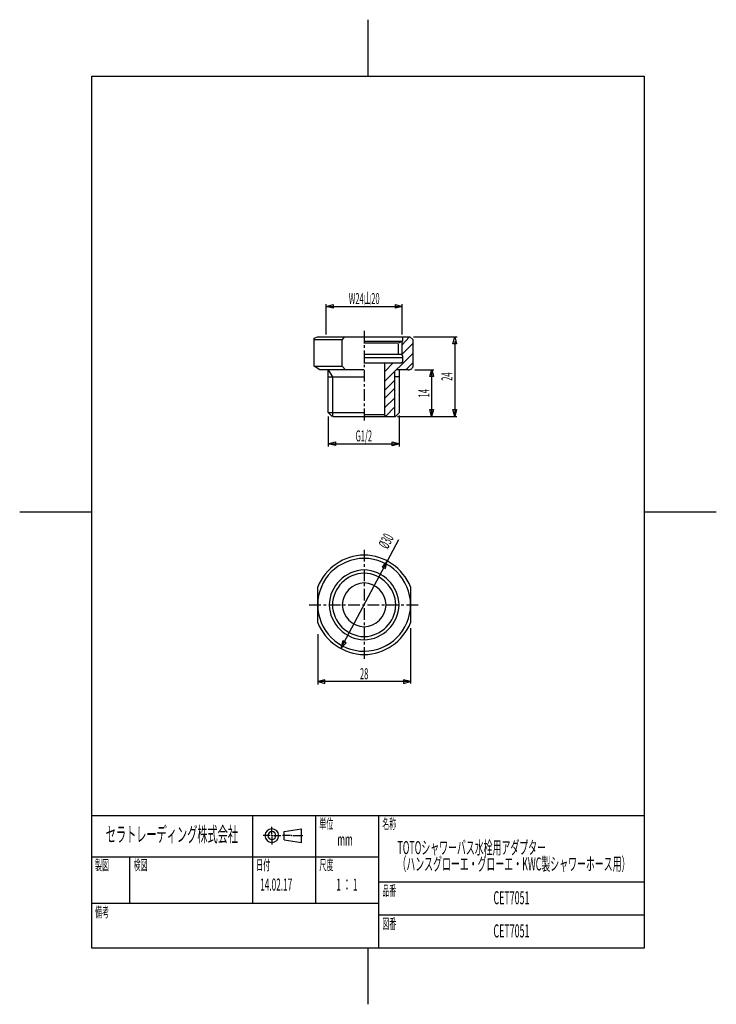
# Model space of a CAD drawing. Extents: x -5 to 205, y -21 to 276.
import ezdxf
from ezdxf.enums import TextEntityAlignment as Align

# ---------------------------------------------------------------- set-up
doc = ezdxf.new("R2010")
doc.units = 0
doc.linetypes.add('AIGENLINE001', pattern=[5.856145, 3.5278, -0.776115, 0.776115, -0.776115])
doc.layers.get('0').update_dxf_attribs({"linetype": 'CONTINUOUS'})
doc.layers.add('_________2', color=7, linetype='CONTINUOUS')
doc.styles.get("Standard").update_dxf_attribs({"font": 'TXT', "bigfont": 'EXTFONT.SHX'})

msp = doc.modelspace()

# ---------------------------------------------------------------- linework, layer by layer
at = {"color": 7}
for p, q in [((87.6758, 180.986), (87.6758, 190.154)), ((110.593, 180.941), (110.593, 190.147)), ((87.6758, 189.454), (89.7563, 190.012)), ((89.7563, 188.896), (87.6758, 189.454)), ((87.6758, 189.454), (110.622, 189.454)), ((89.7563, 190.012), (89.7563, 188.896)), ((108.541, 190.011), (110.622, 189.454)), ((108.541, 188.895), (108.541, 190.011)), ((110.622, 189.454), (108.541, 188.895)), ((84.095, 179.822), (85.0792, 180.286)), ((84.095, 171.445), (84.095, 179.822)), ((84.21, 179.476), (92.4914, 179.476)), ((85.0792, 180.286), (112.932, 180.286)), ((92.4914, 179.302), (93.2438, 180.228)), ((92.4914, 171.445), (92.4914, 179.302)), ((99.0926, 178.971), (110.457, 178.971)), ((109.515, 178.323), (99.0926, 178.323)), ((110.674, 178.954), (109.515, 178.323)), ((110.457, 178.971), (110.457, 174.847)), ((110.486, 177.793), (112.855, 180.266)), ((110.552, 175.057), (113.796, 178.209)), ((110.674, 180.112), (110.674, 178.954)), ((112.932, 180.286), (113.859, 179.417)), ((113.859, 179.417), (113.859, 171.155)), ((114.002, 180.299), (127.201, 180.299)), ((125.887, 178.179), (126.444, 180.259)), ((126.438, 178.863), (126.431, 156.25)), ((126.444, 180.259), (127.002, 178.179)), ((109.515, 175.093), (109.515, 178.091)), ((127.002, 178.179), (125.887, 178.179)), ((110.905, 173.935), (99.0926, 173.935)), ((99.0926, 172.388), (110.269, 172.388)), ((105.29, 166.823), (113.683, 175.162)), ((105.329, 169.801), (107.857, 172.388)), ((110.269, 172.388), (110.848, 172.835)), ((110.848, 172.835), (110.848, 174.282)), ((111.679, 170.271), (113.796, 172.447)), ((84.095, 171.445), (92.4914, 171.445)), ((85.7741, 170.36), (84.095, 171.445)), ((99.0926, 170.36), (85.7741, 170.36)), ((88.2866, 157.484), (88.2866, 170.389)), ((89.664, 168.238), (88.4489, 170.084)), ((92.4914, 171.445), (93.4757, 170.345)), ((105.288, 172.255), (105.288, 156.77)), ((108.242, 169.801), (108.242, 156.411)), ((109.76, 157.484), (109.76, 170.286)), ((114.443, 170.33), (120.146, 170.33)), ((118.939, 168.291), (119.495, 170.371)), ((119.488, 170.33), (119.482, 156.129)), ((119.495, 170.371), (120.053, 168.291)), ((99.0616, 168.061), (88.4341, 168.061)), ((89.664, 156.286), (89.664, 168.238)), ((105.405, 164.217), (108.184, 166.997)), ((109.661, 168.202), (108.474, 168.202)), ((120.053, 168.291), (118.939, 168.291)), ((105.405, 161.806), (108.184, 164.586)), ((105.405, 158.907), (108.184, 161.687)), ((89.4807, 156.286), (88.2866, 157.484)), ((88.471, 157.484), (99.0926, 157.484)), ((105.741, 156.454), (108.184, 158.976)), ((108.563, 156.286), (109.76, 157.484)), ((119.482, 156.252), (118.924, 158.332)), ((118.924, 158.332), (120.039, 158.332)), ((120.039, 158.332), (119.482, 156.252)), ((126.431, 156.25), (125.873, 158.331)), ((125.873, 158.331), (126.988, 158.331)), ((126.988, 158.331), (126.431, 156.25)), ((88.2863, 156.206), (88.2863, 147.2)), ((89.664, 156.286), (99.0926, 156.286)), ((89.664, 156.286), (108.563, 156.286)), ((99.0926, 156.844), (105.115, 156.844)), ((105.115, 156.844), (105.976, 156.277)), ((109.239, 156.234), (127.084, 156.234)), ((109.811, 147.2), (109.811, 156.559)), ((88.2763, 148.038), (90.4867, 148.63)), ((90.4867, 148.63), (90.4867, 147.446)), ((107.579, 148.615), (109.789, 148.023)), ((107.579, 147.431), (107.579, 148.615)), ((90.4867, 147.446), (88.2763, 148.038)), ((88.2763, 148.03), (109.789, 148.03)), ((109.789, 148.023), (107.579, 147.431)), ((92.1593, 86.2871), (109.558, 119.145)), ((106.092, 112.591), (104.535, 110.913)), ((104.535, 110.913), (105.582, 110.36)), ((105.582, 110.36), (106.092, 112.591)), ((85.1378, 94.0359), (85.1385, 104.83)), ((113.139, 104.827), (113.14, 94.04)), ((113.135, 92.4098), (113.135, 75.6527)), ((85.1347, 90.5577), (85.1347, 75.4174)), ((92.6692, 88.5182), (92.1593, 86.2871)), ((92.1593, 86.2871), (93.7165, 87.9642)), ((93.7165, 87.9642), (92.6692, 88.5182)), ((87.3289, 76.8337), (85.2484, 76.2766)), ((113.072, 76.2832), (85.2484, 76.2832)), ((85.2484, 76.2766), (87.3289, 75.7185)), ((87.3289, 75.7185), (87.3289, 76.8337)), ((113.072, 76.2897), (110.991, 76.8478)), ((110.991, 76.8478), (110.991, 75.7326)), ((110.991, 75.7326), (113.072, 76.2897))]:
    msp.add_line(p, q, dxfattribs=at)
at = {"color": 7, "linetype": 'AIGENLINE001'}
for p, q in [((99.1346, 182.03), (99.1346, 154.749)), ((99.1346, 115.987), (99.1346, 82.8847)), ((82.5994, 99.4275), (115.467, 99.4275))]:
    msp.add_line(p, q, dxfattribs=at)
at = {"color": 7}
for centre, radius, start, end in [((104.535882, -62.440747), 237.422437, 88.686279, 91.313701), ((110.001388, 173.417867), 1.501581, 78.684255, 90.847885), ((110.156347, 174.088485), 0.813849, 58.447763, 80.117819), ((110.305064, 174.320024), 0.538748, 23.566467, 59.040486), ((110.172017, 174.282377), 0.676009, 359.991912, 21.982424), ((110.634084, -71.879664), 242.172476, 89.579485, 90.420495), ((112.417386, 171.842085), 1.555807, 269.780326, 292.729725), ((112.25788, 172.110854), 1.865835, 294.058575, 326.927289), ((113.169384, 171.528103), 0.784058, 326.263931, 331.596845), ((99.138075, 99.432283), 14.00027, 90, 179.99997), ((99.400626, 99.042866), 15.391699, 90.977395, 157.912667), ((98.874551, 99.041789), 15.392793, 22.077535, 89.019052), ((99.137898, 99.432455), 14.000098, 359.999305, 89.999275), ((99.539902, 99.006341), 10.980296, 92.113414, 177.886556), ((98.730392, 99.006333), 10.980291, 2.113466, 87.888392), ((99.502548, 99.04441), 9.95693, 92.115634, 177.888456), ((98.767755, 99.043695), 9.957631, 2.115491, 87.886559), ((99.388826, 99.157774), 6.886582, 92.11251, 177.890438), ((98.881812, 99.157395), 6.886936, 2.112592, 87.893353), ((99.13807, 99.432283), 14.000265, 179.99997, 270.00002), ((99.540294, 99.816593), 10.980703, 182.115416, 267.884614), ((99.503186, 99.778769), 9.957592, 182.115081, 267.880829), ((99.38915, 99.665091), 6.886918, 182.112158, 267.884893), ((98.76743, 99.77917), 9.957967, 272.115237, 357.882713), ((98.881163, 99.665794), 6.887608, 272.11184, 357.882214), ((98.729675, 99.816925), 10.981034, 272.115208, 357.882934), ((99.137898, 99.432116), 14.000098, 270.000725, 0.000695), ((99.401013, 99.822254), 15.392255, 202.081781, 269.0212), ((98.876484, 99.819841), 15.389819, 270.97394, 337.940864)]:
    msp.add_arc(centre, radius, start, end, dxfattribs=at)
at = {"layer": '_________2', "color": 7}
for p, q in [((100.3, 275.931), (100.3, 258.911)), ((17.0494, -4.09108), (17.0494, 258.911)), ((17.0494, 258.911), (183.551, 258.911)), ((183.551, 258.911), (183.551, -4.09108)), ((17.0494, 127.411), (-4.70069, 127.411)), ((205.301, 127.411), (183.55, 127.411)), ((17.0494, 35.9091), (183.551, 35.9091)), ((65.5494, 9.4093), (65.5494, 35.9091)), ((84.5496, 9.4093), (84.5496, 35.9091)), ((103.55, -4.09108), (103.55, 35.9091)), ((70.837, 29.8047), (68.6503, 29.8047)), ((71.3293, 29.8047), (71.0774, 29.8047)), ((71.3293, 30.2974), (71.3293, 32.4844)), ((71.3293, 29.8047), (71.3293, 30.0573)), ((71.3293, 29.8047), (71.5814, 29.8047)), ((71.3293, 29.8047), (71.3293, 29.5532)), ((71.8219, 29.8047), (74.0089, 29.8047)), ((76.7408, 29.8047), (74.5546, 29.8047)), ((75.0403, 31.0247), (80.2183, 31.8901)), ((75.0403, 28.5852), (75.0403, 31.0247)), ((77.2335, 29.8047), (76.9813, 29.8047)), ((77.2335, 29.8047), (77.4853, 29.8047)), ((77.7262, 29.8047), (80.6511, 29.8047)), ((80.2183, 27.7204), (80.2183, 31.8901)), ((71.3293, 29.3128), (71.3293, 27.1262)), ((75.0403, 28.5852), (80.2183, 27.7204)), ((17.0494, 23.4092), (103.55, 23.4092)), ((28.5492, 9.4093), (28.5492, 23.4092)), ((103.55, 15.9085), (183.551, 15.9085)), ((17.0494, 9.4093), (103.55, 9.4093)), ((103.55, 5.90872), (183.551, 5.90872)), ((183.551, -4.09108), (17.0494, -4.09108)), ((100.3, -4.09108), (100.3, -21.071))]:
    msp.add_line(p, q, dxfattribs=at)
for centre, radius, start, end in [((71.408919, 29.725798), 2.16574, 92.10793, 177.910975), ((71.408934, 29.884776), 2.165795, 182.117766, 267.891734), ((71.376186, 29.851671), 1.267368, 182.122036, 267.877993), ((71.375813, 29.758546), 1.266968, 92.105783, 177.91037), ((71.28234, 29.757825), 1.267702, 2.121003, 87.878987), ((71.24889, 29.724732), 2.166831, 2.116144, 87.874379), ((71.28236, 29.851999), 1.267696, 272.120153, 357.863674), ((71.249287, 29.88543), 2.166459, 272.115468, 357.865604)]:
    msp.add_arc(centre, radius, start, end, dxfattribs=at)

# ---------------------------------------------------------------- texts
at = {"color": 7, "width": 0.5}
for s, p in [('W24山20', (99.1489, 190.154)), ('G1/2', (99.0327, 148.731)), ('28', (99.1346, 76.9832))]:
    msp.add_text(s, height=3.32243, dxfattribs=at).set_placement(p, align=Align.CENTER)
for s, p in [('24', (125.735, 168.255)), ('14', (118.785, 163.25))]:
    msp.add_text(s, height=3.32243, rotation=90, dxfattribs=at).set_placement(p, align=Align.CENTER)
msp.add_text('%%c30', height=3.32485, rotation=62.1923, dxfattribs=at).set_placement((108.188, 119.744), align=Align.RIGHT)
at = {"layer": '_________2', "color": 7, "width": 0.5}
for s, height, p in [('セラトレーディング株式会社', 4.49794, (41.1803, 27.9368)), ('mm', 3.65458, (93.3677, 26.8223)), ('1 ： 1', 3.65458, (93.9595, 13.2182)), ('CET7051', 3.9357, (143.55, 9.1082)), ('CET7051', 3.9357, (143.55, -0.89263))]:
    msp.add_text(s, height=height, dxfattribs=at).set_placement(p, align=Align.CENTER)
for s, height, p in [('単位', 3.09234, (85.643, 31.8184)), ('名称', 3.09234, (104.604, 31.8184)), ('TOTOシャワーバス水栓用アダプター', 3.9357, (109.179, 24.2261)), ('（ハンスグローエ・グローエ・KWC製シャワーホース用）', 3.9357, (109.179, 19.3064)), ('製図', 3.09234, (18.0209, 19.4108)), ('検図', 3.09234, (29.6392, 19.4108)), ('日付', 3.09234, (66.5929, 19.4108)), ('尺度', 3.09234, (85.643, 19.4108)), ('14.02.17', 3.65458, (67.7853, 13.2182)), ('品番', 3.09234, (104.604, 11.6793)), ('備考', 3.09234, (18.0209, 5.21143)), ('図番', 3.09234, (104.604, 1.67949))]:
    msp.add_text(s, height=height, dxfattribs=at).set_placement(p)

doc.saveas('drawing.dxf')
